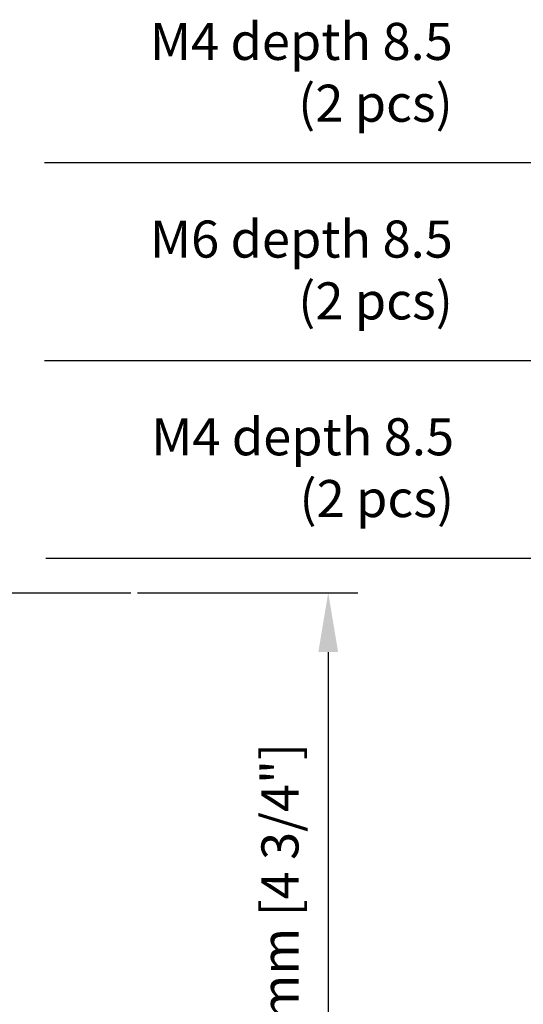
# Model space of a CAD drawing. Extents: x -3 to 498, y 14 to 410.
# Drawn here: x 315 to 377, y 228 to 348 of the extents above; entities that cross this region are included whole.
import ezdxf

# ---------------------------------------------------------------- set-up
doc = ezdxf.new("R2010")
doc.units = 0
doc.header["$LTSCALE"] = 25
doc.linetypes.add('CENTER', pattern=[50.8, 31.75, -6.35, 6.35, -6.35])
doc.layers.get('DEFPOINTS').update_dxf_attribs({"linetype": 'CONTINUOUS'})
doc.layers.add('center', color=1, linetype='CENTER')
doc.layers.add('DIM', color=7, linetype='CONTINUOUS')
doc.dimstyles.new('Line_Drawings', dxfattribs={"dimscale": 1.8, "dimtxt": 2.5, "dimasz": 4, "dimexe": 2, "dimexo": 1, "dimgap": 2, "dimtad": 1, "dimdec": 0, "dimzin": 0, "dimdsep": 46, "dimtxsty": 'Standard', "dimcen": 0, "dimclrt": 6, "dimadec": 0, "dimazin": 0, "dimtfac": 1, "dimtdec": 0, "dimtofl": 0, "dimtmove": 0, "dimatfit": 3, "dimfxl": 0, "dimtolj": 1, "dimtzin": 0, "dimarcsym": 0})

# ---------------------------------------------------------------- blocks, each defined once
blk = doc.blocks.new('*D4')
at = {"layer": 'DEFPOINTS', "color": 0}
for p in [(327.99, 278.42), (300.76, 158.42), (352.9, 158.42)]:
    blk.add_point(p, dxfattribs=at)
at = {"layer": 'DIM', "color": 0, "lineweight": -2}
for p, q in [((329.79, 278.42), (356.5, 278.42)), ((352.9, 271.22), (352.9, 165.62)), ((302.56, 158.42), (356.5, 158.42))]:
    blk.add_line(p, q, dxfattribs=at)
at = {"layer": 'DIM', "color": 0}
for points in [[(351.7, 271.22), (354.1, 271.22), (352.9, 278.42)], [(351.7, 165.62), (354.1, 165.62), (352.9, 158.42)]]:
    blk.add_solid(points, dxfattribs=at)
at = {"layer": 'DIM', "color": 6, "insert": (347.05, 218.42), "char_height": 4.5, "attachment_point": 5, "rotation": 90}
blk.add_mtext('\\A1;Acoustic axis 120 mm [4 3/4"]', dxfattribs=at)

msp = doc.modelspace()

# ---------------------------------------------------------------- linework, layer by layer
at = {"layer": 'center', "color": 7}
msp.add_line((283.61, 278.42), (328.99, 278.42), dxfattribs=at)

# ---------------------------------------------------------------- texts
at = {"layer": 'DIM', "color": 6, "char_height": 4.5, "attachment_point": 9}
for s, insert in [('M4 depth 8.5\\P(2 pcs)', (368, 334.17)), ('M6 depth 8.5\\P(2 pcs)', (368.01, 310.18)), ('M4 depth 8.5\\P(2 pcs)', (368.16, 286.19))]:
    msp.add_mtext(s, dxfattribs=dict(at, insert=insert))

# ---------------------------------------------------------------- dimensions: what is measured, and where the dimension line sits
at = {"layer": 'DIM'}
dim = msp.add_linear_dim(base=(352.9, 158.42), p1=(327.99, 278.42), p2=(300.76, 158.42), angle=90, text='Acoustic axis <>', dimstyle='Line_Drawings', override={"dimpost": ' mm'}, dxfattribs=at)
dim.commit()
dim.dimension.update_dxf_attribs({"geometry": '*D4', "text_midpoint": (352.9, 218.42), "dimtype": 160})

# ---------------------------------------------------------------- leaders
at = {"layer": 'DIM', "annotation_type": 0, "has_hookline": 1, "hookline_direction": 1, "text_width": 49.5}
for points in [[(399.82, 290.82), (378.8, 330.57), (371.6, 330.57)], [(399.22, 274.82), (378.81, 306.58), (371.61, 306.58)], [(402.32, 262.32), (378.96, 282.59), (371.76, 282.59)]]:
    msp.add_leader(points, dimstyle='Line_Drawings', dxfattribs=at)

doc.saveas('drawing.dxf')
